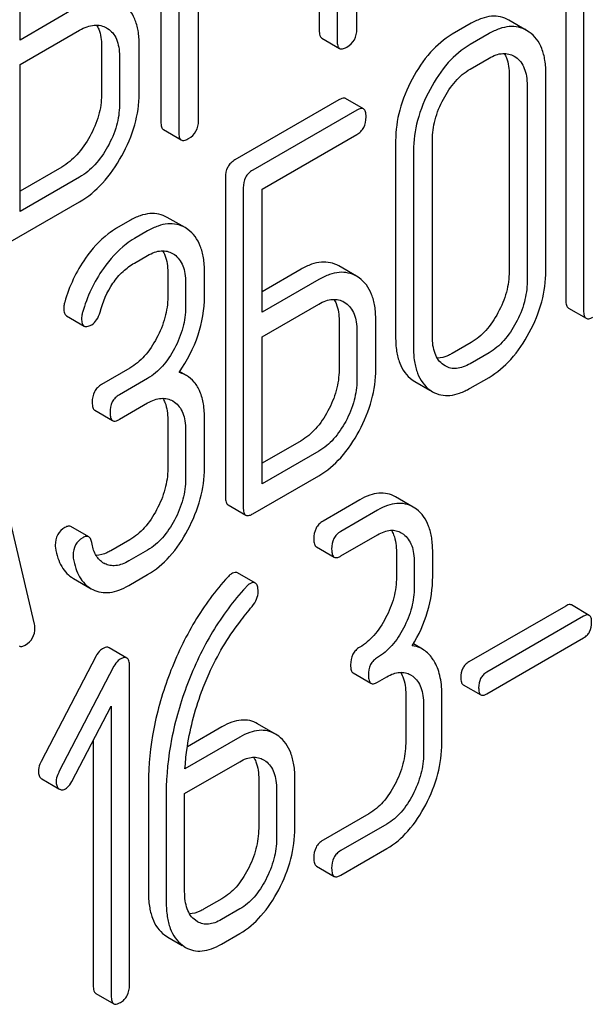
# Model space of a CAD drawing. Units: millimetres. Extents: x 0 to 2100, y -1 to 1485.
# Drawn here: x 1917 to 1924, y 964 to 975 of the extents above; entities that cross this region are included whole.
import ezdxf

# ---------------------------------------------------------------- set-up
doc = ezdxf.new("R2010")
doc.units = ezdxf.units.MM
doc.header["$LTSCALE"] = 115.5
doc.layers.get('0').update_dxf_attribs({"linetype": 'CONTINUOUS'})

msp = doc.modelspace()

# ---------------------------------------------------------------- linework, layer by layer
at = {"color": 7, "linetype": 'Continuous'}
for p, q in [((1921.032, 975.219), (1921.032, 979.007)), ((1920.796, 978.351), (1920.796, 975.083)), ((1918.7, 977.905), (1918.7, 974.117)), ((1920.584, 977.804), (1920.584, 975.205)), ((1918.912, 977.783), (1918.912, 973.995)), ((1919.148, 974.131), (1919.148, 977.399)), ((1917.025, 975.088), (1917.025, 976.55)), ((1923.517, 975.787), (1923.517, 972)), ((1923.729, 975.665), (1923.729, 971.877)), ((1917.732, 975.497), (1917.025, 975.088)), ((1918.055, 975.232), (1918.067, 975.225)), ((1922.392, 975.287), (1922.167, 975.157)), ((1923.052, 975.203), (1922.84, 975.325)), ((1917.025, 974.797), (1917.732, 975.205)), ((1922.604, 975.164), (1922.38, 975.035)), ((1923.083, 975.183), (1923.052, 975.203)), ((1917.994, 975.02), (1917.994, 974.437)), ((1918.442, 974.451), (1918.442, 975.034)), ((1920.615, 975.111), (1920.827, 974.988)), ((1918.207, 974.898), (1918.207, 974.314)), ((1922.903, 974.897), (1922.923, 974.884)), ((1917.025, 973.049), (1917.025, 974.797)), ((1922.38, 974.743), (1922.604, 974.873)), ((1922.844, 974.672), (1922.844, 972.338)), ((1923.281, 972.345), (1923.281, 974.68)), ((1923.057, 974.55), (1923.057, 972.215)), ((1920.818, 974.378), (1919.581, 973.664)), ((1921.111, 974.269), (1920.898, 974.392)), ((1921.03, 974.255), (1919.793, 973.541)), ((1918.73, 974.023), (1918.943, 973.9)), ((1919.905, 973.314), (1921.03, 973.964)), ((1921.493, 973.892), (1921.493, 971.558)), ((1921.93, 971.565), (1921.93, 973.899)), ((1921.705, 973.77), (1921.705, 971.435)), ((1917.52, 973.579), (1917.025, 973.293)), ((1917.732, 973.457), (1917.025, 973.049)), ((1919.468, 973.453), (1919.468, 969.659)), ((1919.68, 973.33), (1919.68, 969.537)), ((1919.905, 971.852), (1919.905, 973.314)), ((1916.907, 972.689), (1917.732, 973.165)), ((1918.33, 972.942), (1918.173, 972.851)), ((1918.988, 972.858), (1918.776, 972.98)), ((1918.542, 972.819), (1918.385, 972.728)), ((1919.02, 972.837), (1918.988, 972.858)), ((1918.838, 972.552), (1918.861, 972.538)), ((1918.385, 972.437), (1918.542, 972.527)), ((1918.782, 972.327), (1918.782, 972.035)), ((1919.219, 972.043), (1919.219, 972.335)), ((1920.368, 972.364), (1919.905, 972.097)), ((1921.028, 972.28), (1920.816, 972.403)), ((1918.994, 972.205), (1918.994, 971.913)), ((1920.58, 972.242), (1919.905, 971.852)), ((1921.059, 972.261), (1921.028, 972.28)), ((1920.879, 971.974), (1920.899, 971.961)), ((1919.905, 971.561), (1920.58, 971.95)), ((1923.548, 971.903), (1923.76, 971.781)), ((1917.576, 971.81), (1917.788, 971.688)), ((1920.82, 971.753), (1920.82, 971.169)), ((1921.257, 971.177), (1921.257, 971.76)), ((1921.032, 971.63), (1921.032, 971.047)), ((1919.905, 969.813), (1919.905, 971.561)), ((1922.392, 971.493), (1922.167, 971.363)), ((1917.197, 968.144), (1916.41, 971.454)), ((1922.604, 971.371), (1922.38, 971.241)), ((1918.33, 971.188), (1917.995, 970.994)), ((1919.004, 971.101), (1918.922, 971.148)), ((1922.083, 971.214), (1922.061, 971.228)), ((1918.542, 971.065), (1918.207, 970.872)), ((1921.689, 971.051), (1921.721, 971.03)), ((1921.721, 971.03), (1921.901, 970.927)), ((1922.38, 970.949), (1922.604, 971.079)), ((1921.902, 970.929), (1921.933, 970.908)), ((1918.841, 970.798), (1918.861, 970.785)), ((1917.913, 970.687), (1918.126, 970.565)), ((1918.207, 970.58), (1918.542, 970.774)), ((1918.782, 970.576), (1918.782, 969.993)), ((1919.219, 970), (1919.219, 970.584)), ((1918.994, 970.454), (1918.994, 969.87)), ((1920.368, 970.325), (1919.905, 970.057)), ((1920.58, 970.202), (1919.905, 969.813)), ((1919.793, 969.456), (1920.58, 969.91)), ((1921.066, 969.622), (1920.629, 969.37)), ((1921.703, 969.536), (1921.491, 969.659)), ((1919.499, 969.563), (1919.711, 969.44)), ((1921.278, 969.5), (1920.841, 969.247)), ((1921.742, 969.511), (1921.703, 969.536)), ((1917.842, 969.183), (1917.63, 969.305)), ((1918.33, 969.148), (1918.105, 969.018)), ((1920.841, 968.956), (1921.278, 969.208)), ((1921.56, 969.231), (1921.587, 969.214)), ((1920.55, 969.064), (1920.763, 968.941)), ((1918.542, 969.026), (1918.317, 968.896)), ((1921.503, 968.999), (1921.503, 968.707)), ((1921.934, 968.711), (1921.934, 969.003)), ((1918.033, 968.864), (1918.021, 968.871)), ((1921.715, 968.877), (1921.715, 968.585)), ((1917.66, 968.689), (1917.872, 968.567)), ((1918.317, 968.604), (1918.542, 968.734)), ((1919.825, 968.633), (1919.612, 968.756)), ((1917.872, 968.567), (1917.892, 968.556)), ((1923.517, 968.361), (1922.365, 967.696)), ((1923.797, 968.25), (1923.585, 968.373)), ((1923.729, 968.239), (1922.577, 967.573)), ((1922.577, 967.317), (1923.729, 967.982)), ((1918.296, 967.743), (1918.084, 967.865)), ((1921.814, 967.847), (1921.704, 967.911)), ((1917.929, 967.767), (1917.276, 966.512)), ((1918.141, 967.645), (1917.488, 966.389)), ((1918.327, 963.856), (1918.327, 967.65)), ((1920.988, 967.565), (1921.2, 967.443)), ((1921.278, 967.457), (1921.388, 967.52)), ((1921.669, 967.544), (1921.696, 967.526)), ((1922.295, 967.426), (1922.508, 967.304)), ((1921.613, 967.311), (1921.613, 966.728)), ((1922.043, 966.732), (1922.043, 967.315)), ((1917.641, 966.276), (1918.109, 967.171)), ((1918.109, 967.171), (1918.109, 963.73)), ((1921.825, 967.189), (1921.825, 966.605)), ((1919.427, 966.925), (1919.015, 966.687)), ((1920.063, 966.839), (1919.851, 966.961)), ((1920.102, 966.813), (1920.063, 966.839)), ((1917.896, 966.765), (1917.896, 963.853)), ((1919.639, 966.802), (1918.987, 966.426)), ((1918.983, 966.132), (1919.639, 966.51)), ((1919.921, 966.534), (1919.947, 966.516)), ((1917.276, 966.31), (1917.282, 966.306)), ((1917.282, 966.306), (1917.488, 966.187)), ((1918.552, 966.259), (1918.552, 964.961)), ((1919.864, 966.302), (1919.864, 965.718)), ((1920.295, 965.722), (1920.295, 966.305)), ((1917.488, 966.188), (1917.494, 966.183)), ((1918.764, 966.137), (1918.764, 964.838)), ((1918.983, 964.965), (1918.983, 966.132)), ((1920.076, 966.179), (1920.076, 965.596)), ((1921.175, 965.892), (1920.629, 965.576)), ((1921.388, 965.769), (1920.841, 965.454)), ((1920.841, 965.162), (1921.388, 965.477)), ((1920.55, 965.27), (1920.763, 965.147)), ((1919.427, 964.882), (1919.208, 964.756)), ((1919.639, 964.76), (1919.42, 964.633)), ((1919.137, 964.608), (1919.111, 964.626)), ((1919.42, 964.342), (1919.639, 964.468)), ((1918.744, 964.451), (1918.782, 964.426)), ((1918.782, 964.426), (1918.954, 964.326)), ((1918.956, 964.329), (1918.994, 964.303)), ((1917.927, 963.755), (1918.139, 963.633))]:
    msp.add_line(p, q, dxfattribs=at)
for centre, radius, start, end in [((1918.142, 969.079), 0.241, 236.0339, 240.0044), ((1917.524, 966.235), 0.0597, 239.9925, 242.6577)]:
    msp.add_arc(centre, radius, start, end, dxfattribs=at)
for points, knots in [([(1918.442, 975.034), (1918.442, 975.09), (1918.435, 975.193), (1918.397, 975.335), (1918.331, 975.45), (1918.268, 975.507), (1918.234, 975.529)], [0, 0, 0, 0, 0.297379, 0.554024, 0.782416, 1, 1, 1, 1]), ([(1922.84, 975.325), (1922.81, 975.343), (1922.742, 975.37), (1922.629, 975.376), (1922.51, 975.347), (1922.432, 975.31), (1922.392, 975.287)], [0, 0, 0, 0, 0.225369, 0.454296, 0.707192, 1, 1, 1, 1]), ([(1917.732, 975.205), (1917.761, 975.221), (1917.817, 975.249), (1917.904, 975.269), (1917.986, 975.264), (1918.034, 975.245), (1918.055, 975.232)], [0, 0, 0, 0, 0.291291, 0.550269, 0.781904, 1, 1, 1, 1]), ([(1917.935, 975.266), (1917.945, 975.25), (1917.984, 975.174), (1917.994, 975.087), (1917.994, 975.02)], [0, 0, 0, 0, 0.220475, 1, 1, 1, 1]), ([(1923.052, 975.203), (1923.022, 975.221), (1922.954, 975.247), (1922.841, 975.253), (1922.722, 975.225), (1922.644, 975.187), (1922.604, 975.164)], [0, 0, 0, 0, 0.225369, 0.454296, 0.707192, 1, 1, 1, 1]), ([(1918.067, 975.225), (1918.089, 975.211), (1918.132, 975.173), (1918.177, 975.096), (1918.202, 975.002), (1918.207, 974.934), (1918.207, 974.898)], [0, 0, 0, 0, 0.217116, 0.450261, 0.710429, 1, 1, 1, 1]), ([(1920.584, 975.205), (1920.584, 975.194), (1920.585, 975.173), (1920.591, 975.139), (1920.603, 975.117), (1920.615, 975.111)], [0, 0, 0, 0, 0.338474, 0.610234, 1, 1, 1, 1]), ([(1920.914, 975.005), (1920.95, 975.026), (1921.016, 975.087), (1921.032, 975.175), (1921.032, 975.219)], [0, 0, 0, 0, 0.485873, 1, 1, 1, 1]), ([(1922.167, 975.157), (1922.07, 975.101), (1921.884, 974.941), (1921.751, 974.738), (1921.691, 974.625)], [0, 0, 0, 0, 0.466879, 1, 1, 1, 1]), ([(1923.281, 974.68), (1923.281, 974.736), (1923.275, 974.841), (1923.239, 974.984), (1923.176, 975.101), (1923.116, 975.16), (1923.083, 975.183)], [0, 0, 0, 0, 0.299724, 0.557766, 0.785751, 1, 1, 1, 1]), ([(1920.796, 975.083), (1920.796, 975.071), (1920.797, 975.05), (1920.803, 975.017), (1920.815, 974.995), (1920.827, 974.988)], [0, 0, 0, 0, 0.338474, 0.610234, 1, 1, 1, 1]), ([(1920.827, 974.988), (1920.832, 974.985), (1920.848, 974.98), (1920.879, 974.987), (1920.902, 974.998), (1920.914, 975.005)], [0, 0, 0, 0, 0.186555, 0.528601, 1, 1, 1, 1]), ([(1922.38, 975.035), (1922.282, 974.978), (1922.096, 974.819), (1921.963, 974.616), (1921.903, 974.502)], [0, 0, 0, 0, 0.466879, 1, 1, 1, 1]), ([(1922.604, 974.873), (1922.631, 974.888), (1922.683, 974.913), (1922.764, 974.932), (1922.839, 974.926), (1922.883, 974.908), (1922.903, 974.897)], [0, 0, 0, 0, 0.291374, 0.550128, 0.781694, 1, 1, 1, 1]), ([(1922.784, 974.929), (1922.795, 974.913), (1922.834, 974.833), (1922.844, 974.742), (1922.844, 974.672)], [0, 0, 0, 0, 0.218246, 1, 1, 1, 1]), ([(1922.923, 974.884), (1922.945, 974.868), (1922.986, 974.829), (1923.029, 974.75), (1923.052, 974.654), (1923.057, 974.586), (1923.057, 974.55)], [0, 0, 0, 0, 0.216722, 0.450831, 0.711646, 1, 1, 1, 1]), ([(1922.062, 974.387), (1922.102, 974.462), (1922.19, 974.597), (1922.314, 974.705), (1922.38, 974.743)], [0, 0, 0, 0, 0.525773, 1, 1, 1, 1]), ([(1921.691, 974.625), (1921.628, 974.508), (1921.529, 974.27), (1921.493, 974.014), (1921.493, 973.892)], [0, 0, 0, 0, 0.521289, 1, 1, 1, 1]), ([(1917.994, 974.437), (1917.994, 974.354), (1917.968, 974.181), (1917.898, 974.021), (1917.855, 973.943)], [0, 0, 0, 0, 0.479777, 1, 1, 1, 1]), ([(1918.234, 973.71), (1918.299, 973.827), (1918.403, 974.066), (1918.442, 974.326), (1918.442, 974.451)], [0, 0, 0, 0, 0.51906, 1, 1, 1, 1]), ([(1921.903, 974.502), (1921.84, 974.385), (1921.741, 974.148), (1921.705, 973.892), (1921.705, 973.77)], [0, 0, 0, 0, 0.521289, 1, 1, 1, 1]), ([(1918.207, 974.314), (1918.207, 974.233), (1918.181, 974.059), (1918.111, 973.9), (1918.067, 973.82)], [0, 0, 0, 0, 0.473261, 1, 1, 1, 1]), ([(1920.898, 974.392), (1920.894, 974.395), (1920.879, 974.399), (1920.85, 974.395), (1920.829, 974.384), (1920.818, 974.378)], [0, 0, 0, 0, 0.193362, 0.537398, 1, 1, 1, 1]), ([(1921.93, 973.899), (1921.93, 973.98), (1921.954, 974.15), (1922.02, 974.309), (1922.062, 974.387)], [0, 0, 0, 0, 0.473427, 1, 1, 1, 1]), ([(1921.111, 974.269), (1921.106, 974.272), (1921.091, 974.277), (1921.062, 974.272), (1921.041, 974.262), (1921.03, 974.255)], [0, 0, 0, 0, 0.193362, 0.537398, 1, 1, 1, 1]), ([(1921.142, 974.174), (1921.142, 974.186), (1921.141, 974.207), (1921.135, 974.241), (1921.122, 974.263), (1921.111, 974.269)], [0, 0, 0, 0, 0.335679, 0.606873, 1, 1, 1, 1]), ([(1918.7, 974.117), (1918.7, 974.106), (1918.701, 974.085), (1918.706, 974.051), (1918.719, 974.029), (1918.73, 974.023)], [0, 0, 0, 0, 0.338474, 0.610234, 1, 1, 1, 1]), ([(1919.03, 973.917), (1919.065, 973.938), (1919.131, 973.999), (1919.148, 974.087), (1919.148, 974.131)], [0, 0, 0, 0, 0.485873, 1, 1, 1, 1]), ([(1921.03, 973.964), (1921.048, 973.974), (1921.08, 973.998), (1921.131, 974.066), (1921.142, 974.131), (1921.142, 974.174)], [0, 0, 0, 0, 0.245469, 0.481045, 1, 1, 1, 1]), ([(1917.855, 973.943), (1917.812, 973.865), (1917.717, 973.726), (1917.587, 973.618), (1917.52, 973.579)], [0, 0, 0, 0, 0.533281, 1, 1, 1, 1]), ([(1918.912, 973.995), (1918.912, 973.983), (1918.913, 973.962), (1918.919, 973.929), (1918.931, 973.907), (1918.943, 973.9)], [0, 0, 0, 0, 0.338474, 0.610234, 1, 1, 1, 1]), ([(1918.943, 973.9), (1918.948, 973.897), (1918.964, 973.893), (1918.995, 973.899), (1919.017, 973.91), (1919.03, 973.917)], [0, 0, 0, 0, 0.186555, 0.528601, 1, 1, 1, 1]), ([(1918.067, 973.82), (1918.024, 973.744), (1917.93, 973.605), (1917.801, 973.496), (1917.732, 973.457)], [0, 0, 0, 0, 0.526391, 1, 1, 1, 1]), ([(1917.732, 973.165), (1917.834, 973.224), (1918.029, 973.386), (1918.17, 973.594), (1918.234, 973.71)], [0, 0, 0, 0, 0.469203, 1, 1, 1, 1]), ([(1919.581, 973.664), (1919.563, 973.653), (1919.53, 973.629), (1919.479, 973.561), (1919.468, 973.496), (1919.468, 973.453)], [0, 0, 0, 0, 0.250768, 0.488053, 1, 1, 1, 1]), ([(1919.793, 973.541), (1919.775, 973.531), (1919.742, 973.506), (1919.692, 973.438), (1919.68, 973.373), (1919.68, 973.33)], [0, 0, 0, 0, 0.250768, 0.488053, 1, 1, 1, 1]), ([(1918.776, 972.98), (1918.745, 972.998), (1918.678, 973.025), (1918.566, 973.03), (1918.447, 973.002), (1918.37, 972.965), (1918.33, 972.942)], [0, 0, 0, 0, 0.225116, 0.454016, 0.707065, 1, 1, 1, 1]), ([(1918.988, 972.858), (1918.957, 972.876), (1918.89, 972.902), (1918.778, 972.908), (1918.659, 972.88), (1918.582, 972.842), (1918.542, 972.819)], [0, 0, 0, 0, 0.225116, 0.454016, 0.707065, 1, 1, 1, 1]), ([(1918.173, 972.851), (1918.139, 972.831), (1917.996, 972.735), (1917.88, 972.602), (1917.804, 972.495)], [0, 0, 0, 0, 0.230874, 1, 1, 1, 1]), ([(1919.219, 972.335), (1919.219, 972.39), (1919.213, 972.494), (1919.176, 972.637), (1919.114, 972.754), (1919.053, 972.813), (1919.02, 972.837)], [0, 0, 0, 0, 0.297331, 0.554738, 0.783654, 1, 1, 1, 1]), ([(1918.385, 972.728), (1918.351, 972.709), (1918.208, 972.612), (1918.093, 972.48), (1918.016, 972.372)], [0, 0, 0, 0, 0.230874, 1, 1, 1, 1]), ([(1918.542, 972.527), (1918.569, 972.543), (1918.62, 972.568), (1918.7, 972.586), (1918.775, 972.581), (1918.819, 972.563), (1918.838, 972.552)], [0, 0, 0, 0, 0.291308, 0.550197, 0.781822, 1, 1, 1, 1]), ([(1918.721, 972.583), (1918.731, 972.567), (1918.772, 972.488), (1918.782, 972.396), (1918.782, 972.327)], [0, 0, 0, 0, 0.220325, 1, 1, 1, 1]), ([(1918.861, 972.538), (1918.883, 972.522), (1918.923, 972.482), (1918.966, 972.404), (1918.99, 972.309), (1918.994, 972.241), (1918.994, 972.205)], [0, 0, 0, 0, 0.217186, 0.451243, 0.711651, 1, 1, 1, 1]), ([(1917.804, 972.495), (1917.748, 972.416), (1917.65, 972.248), (1917.583, 972.066), (1917.556, 971.973)], [0, 0, 0, 0, 0.498278, 1, 1, 1, 1]), ([(1917.976, 971.853), (1918.009, 971.974), (1918.083, 972.151), (1918.241, 972.338), (1918.337, 972.409), (1918.385, 972.437)], [0, 0, 0, 0, 0.516527, 0.770854, 1, 1, 1, 1]), ([(1920.816, 972.403), (1920.785, 972.42), (1920.718, 972.447), (1920.605, 972.453), (1920.485, 972.425), (1920.408, 972.387), (1920.368, 972.364)], [0, 0, 0, 0, 0.22537, 0.454298, 0.707193, 1, 1, 1, 1]), ([(1918.016, 972.372), (1917.96, 972.294), (1917.863, 972.126), (1917.795, 971.943), (1917.768, 971.85)], [0, 0, 0, 0, 0.498278, 1, 1, 1, 1]), ([(1921.028, 972.28), (1920.997, 972.298), (1920.93, 972.325), (1920.817, 972.331), (1920.698, 972.302), (1920.62, 972.265), (1920.58, 972.242)], [0, 0, 0, 0, 0.22537, 0.454298, 0.707193, 1, 1, 1, 1]), ([(1922.844, 972.338), (1922.844, 972.255), (1922.82, 972.084), (1922.753, 971.925), (1922.711, 971.847)], [0, 0, 0, 0, 0.482758, 1, 1, 1, 1]), ([(1923.083, 971.61), (1923.145, 971.726), (1923.245, 971.965), (1923.281, 972.221), (1923.281, 972.345)], [0, 0, 0, 0, 0.516098, 1, 1, 1, 1]), ([(1921.257, 971.76), (1921.257, 971.816), (1921.251, 971.92), (1921.214, 972.062), (1921.152, 972.179), (1921.091, 972.237), (1921.059, 972.261)], [0, 0, 0, 0, 0.298231, 0.556083, 0.784723, 1, 1, 1, 1]), ([(1923.057, 972.215), (1923.057, 972.135), (1923.033, 971.963), (1922.966, 971.804), (1922.923, 971.725)], [0, 0, 0, 0, 0.473293, 1, 1, 1, 1]), ([(1917.556, 971.973), (1917.554, 971.966), (1917.548, 971.943), (1917.545, 971.919), (1917.545, 971.902)], [0, 0, 0, 0, 0.291302, 1, 1, 1, 1]), ([(1918.782, 972.035), (1918.782, 971.953), (1918.758, 971.781), (1918.691, 971.622), (1918.65, 971.544)], [0, 0, 0, 0, 0.482656, 1, 1, 1, 1]), ([(1918.916, 971.138), (1919.011, 971.275), (1919.165, 971.563), (1919.219, 971.887), (1919.219, 972.043)], [0, 0, 0, 0, 0.517326, 1, 1, 1, 1]), ([(1920.58, 971.95), (1920.607, 971.965), (1920.659, 971.991), (1920.739, 972.009), (1920.814, 972.004), (1920.859, 971.986), (1920.879, 971.974)], [0, 0, 0, 0, 0.291374, 0.550128, 0.781694, 1, 1, 1, 1]), ([(1920.76, 972.006), (1920.77, 971.99), (1920.81, 971.911), (1920.82, 971.821), (1920.82, 971.753)], [0, 0, 0, 0, 0.219678, 1, 1, 1, 1]), ([(1920.899, 971.961), (1920.921, 971.946), (1920.962, 971.907), (1921.004, 971.828), (1921.028, 971.734), (1921.032, 971.666), (1921.032, 971.63)], [0, 0, 0, 0, 0.216951, 0.451021, 0.711594, 1, 1, 1, 1]), ([(1923.517, 972), (1923.517, 971.988), (1923.518, 971.966), (1923.524, 971.932), (1923.536, 971.91), (1923.548, 971.903)], [0, 0, 0, 0, 0.340662, 0.613299, 1, 1, 1, 1]), ([(1917.545, 971.902), (1917.545, 971.891), (1917.546, 971.871), (1917.552, 971.838), (1917.564, 971.817), (1917.576, 971.81)], [0, 0, 0, 0, 0.335673, 0.606564, 1, 1, 1, 1]), ([(1917.768, 971.85), (1917.766, 971.844), (1917.76, 971.82), (1917.757, 971.796), (1917.757, 971.779)], [0, 0, 0, 0, 0.291302, 1, 1, 1, 1]), ([(1917.877, 971.705), (1917.9, 971.719), (1917.944, 971.764), (1917.967, 971.821), (1917.976, 971.853)], [0, 0, 0, 0, 0.448682, 1, 1, 1, 1]), ([(1918.994, 971.913), (1918.994, 971.832), (1918.97, 971.661), (1918.904, 971.501), (1918.862, 971.422)], [0, 0, 0, 0, 0.47337, 1, 1, 1, 1]), ([(1922.711, 971.847), (1922.67, 971.772), (1922.581, 971.636), (1922.457, 971.53), (1922.392, 971.493)], [0, 0, 0, 0, 0.53663, 1, 1, 1, 1]), ([(1923.729, 971.877), (1923.729, 971.865), (1923.73, 971.844), (1923.736, 971.81), (1923.748, 971.787), (1923.76, 971.781)], [0, 0, 0, 0, 0.340662, 0.613299, 1, 1, 1, 1]), ([(1917.757, 971.779), (1917.757, 971.768), (1917.758, 971.748), (1917.764, 971.716), (1917.777, 971.695), (1917.788, 971.688)], [0, 0, 0, 0, 0.335673, 0.606564, 1, 1, 1, 1]), ([(1922.923, 971.725), (1922.883, 971.651), (1922.795, 971.515), (1922.67, 971.409), (1922.604, 971.371)], [0, 0, 0, 0, 0.526097, 1, 1, 1, 1]), ([(1923.76, 971.781), (1923.765, 971.778), (1923.78, 971.773), (1923.809, 971.779), (1923.83, 971.789), (1923.841, 971.796)], [0, 0, 0, 0, 0.188797, 0.531263, 1, 1, 1, 1]), ([(1917.788, 971.688), (1917.793, 971.685), (1917.809, 971.68), (1917.841, 971.686), (1917.864, 971.698), (1917.877, 971.705)], [0, 0, 0, 0, 0.185583, 0.52743, 1, 1, 1, 1]), ([(1922.604, 971.079), (1922.701, 971.135), (1922.888, 971.294), (1923.022, 971.497), (1923.083, 971.61)], [0, 0, 0, 0, 0.465855, 1, 1, 1, 1]), ([(1918.65, 971.544), (1918.609, 971.468), (1918.52, 971.331), (1918.395, 971.225), (1918.33, 971.188)], [0, 0, 0, 0, 0.538345, 1, 1, 1, 1]), ([(1921.493, 971.558), (1921.493, 971.501), (1921.499, 971.397), (1921.534, 971.252), (1921.596, 971.134), (1921.657, 971.075), (1921.689, 971.051)], [0, 0, 0, 0, 0.298968, 0.556836, 0.785001, 1, 1, 1, 1]), ([(1922.061, 971.228), (1922.039, 971.244), (1921.998, 971.284), (1921.957, 971.364), (1921.934, 971.46), (1921.93, 971.529), (1921.93, 971.565)], [0, 0, 0, 0, 0.216502, 0.450819, 0.711946, 1, 1, 1, 1]), ([(1918.862, 971.422), (1918.822, 971.347), (1918.733, 971.211), (1918.609, 971.104), (1918.542, 971.065)], [0, 0, 0, 0, 0.526075, 1, 1, 1, 1]), ([(1921.705, 971.435), (1921.705, 971.379), (1921.711, 971.274), (1921.747, 971.13), (1921.809, 971.012), (1921.869, 970.952), (1921.902, 970.929)], [0, 0, 0, 0, 0.298968, 0.556836, 0.785001, 1, 1, 1, 1]), ([(1922.167, 971.363), (1922.152, 971.355), (1922.097, 971.325), (1922.034, 971.307), (1921.989, 971.306)], [0, 0, 0, 0, 0.28259, 1, 1, 1, 1]), ([(1919.004, 971.101), (1918.997, 971.105), (1918.969, 971.12), (1918.939, 971.131), (1918.916, 971.138)], [0, 0, 0, 0, 0.24435, 1, 1, 1, 1]), ([(1920.82, 971.169), (1920.82, 971.087), (1920.796, 970.915), (1920.729, 970.756), (1920.687, 970.679)], [0, 0, 0, 0, 0.48276, 1, 1, 1, 1]), ([(1921.059, 970.441), (1921.121, 970.558), (1921.221, 970.796), (1921.257, 971.053), (1921.257, 971.177)], [0, 0, 0, 0, 0.516097, 1, 1, 1, 1]), ([(1922.38, 971.241), (1922.353, 971.226), (1922.302, 971.201), (1922.222, 971.181), (1922.147, 971.185), (1922.103, 971.203), (1922.083, 971.214)], [0, 0, 0, 0, 0.291144, 0.550603, 0.782358, 1, 1, 1, 1]), ([(1919.219, 970.584), (1919.219, 970.644), (1919.213, 970.754), (1919.174, 970.905), (1919.106, 971.024), (1919.039, 971.08), (1919.004, 971.101)], [0, 0, 0, 0, 0.306621, 0.565442, 0.789761, 1, 1, 1, 1]), ([(1921.032, 971.047), (1921.032, 970.966), (1921.008, 970.795), (1920.942, 970.635), (1920.899, 970.556)], [0, 0, 0, 0, 0.473293, 1, 1, 1, 1]), ([(1917.995, 970.994), (1917.977, 970.984), (1917.944, 970.959), (1917.894, 970.891), (1917.883, 970.826), (1917.883, 970.784)], [0, 0, 0, 0, 0.250768, 0.488053, 1, 1, 1, 1]), ([(1921.933, 970.908), (1921.964, 970.89), (1922.031, 970.864), (1922.143, 970.859), (1922.262, 970.889), (1922.34, 970.926), (1922.38, 970.949)], [0, 0, 0, 0, 0.22469, 0.453396, 0.70676, 1, 1, 1, 1]), ([(1917.883, 970.784), (1917.883, 970.772), (1917.884, 970.75), (1917.89, 970.716), (1917.902, 970.694), (1917.913, 970.687)], [0, 0, 0, 0, 0.340661, 0.613298, 1, 1, 1, 1]), ([(1918.207, 970.872), (1918.189, 970.861), (1918.156, 970.837), (1918.106, 970.769), (1918.095, 970.704), (1918.095, 970.661)], [0, 0, 0, 0, 0.250768, 0.488053, 1, 1, 1, 1]), ([(1918.542, 970.774), (1918.569, 970.789), (1918.621, 970.814), (1918.702, 970.833), (1918.777, 970.827), (1918.821, 970.809), (1918.841, 970.798)], [0, 0, 0, 0, 0.291374, 0.550128, 0.781694, 1, 1, 1, 1]), ([(1918.722, 970.83), (1918.733, 970.814), (1918.772, 970.735), (1918.782, 970.645), (1918.782, 970.576)], [0, 0, 0, 0, 0.219678, 1, 1, 1, 1]), ([(1918.861, 970.785), (1918.883, 970.769), (1918.924, 970.73), (1918.966, 970.652), (1918.99, 970.557), (1918.994, 970.489), (1918.994, 970.454)], [0, 0, 0, 0, 0.216951, 0.451021, 0.711594, 1, 1, 1, 1]), ([(1920.687, 970.679), (1920.646, 970.603), (1920.557, 970.467), (1920.432, 970.362), (1920.368, 970.325)], [0, 0, 0, 0, 0.53663, 1, 1, 1, 1]), ([(1918.095, 970.661), (1918.095, 970.649), (1918.096, 970.628), (1918.102, 970.594), (1918.114, 970.571), (1918.126, 970.565)], [0, 0, 0, 0, 0.340661, 0.613298, 1, 1, 1, 1]), ([(1918.126, 970.565), (1918.13, 970.562), (1918.145, 970.557), (1918.175, 970.563), (1918.196, 970.573), (1918.207, 970.58)], [0, 0, 0, 0, 0.188797, 0.531263, 1, 1, 1, 1]), ([(1920.899, 970.556), (1920.859, 970.482), (1920.77, 970.346), (1920.646, 970.24), (1920.58, 970.202)], [0, 0, 0, 0, 0.526097, 1, 1, 1, 1]), ([(1920.58, 969.91), (1920.677, 969.966), (1920.864, 970.125), (1920.998, 970.328), (1921.059, 970.441)], [0, 0, 0, 0, 0.465854, 1, 1, 1, 1]), ([(1918.782, 969.993), (1918.782, 969.911), (1918.757, 969.741), (1918.691, 969.583), (1918.65, 969.505)], [0, 0, 0, 0, 0.480409, 1, 1, 1, 1]), ([(1919.021, 969.267), (1919.084, 969.384), (1919.182, 969.621), (1919.219, 969.877), (1919.219, 970)], [0, 0, 0, 0, 0.517655, 1, 1, 1, 1]), ([(1918.994, 969.87), (1918.994, 969.79), (1918.97, 969.619), (1918.904, 969.461), (1918.862, 969.382)], [0, 0, 0, 0, 0.473519, 1, 1, 1, 1]), ([(1919.468, 969.659), (1919.468, 969.647), (1919.469, 969.626), (1919.475, 969.592), (1919.488, 969.57), (1919.499, 969.563)], [0, 0, 0, 0, 0.340662, 0.613299, 1, 1, 1, 1]), ([(1921.491, 969.659), (1921.462, 969.676), (1921.398, 969.701), (1921.291, 969.707), (1921.178, 969.68), (1921.104, 969.644), (1921.066, 969.622)], [0, 0, 0, 0, 0.225197, 0.454257, 0.70731, 1, 1, 1, 1]), ([(1918.65, 969.505), (1918.609, 969.428), (1918.52, 969.292), (1918.395, 969.185), (1918.33, 969.148)], [0, 0, 0, 0, 0.538345, 1, 1, 1, 1]), ([(1919.68, 969.537), (1919.68, 969.525), (1919.681, 969.503), (1919.687, 969.47), (1919.7, 969.447), (1919.711, 969.44)], [0, 0, 0, 0, 0.340662, 0.613299, 1, 1, 1, 1]), ([(1921.703, 969.536), (1921.674, 969.553), (1921.61, 969.579), (1921.503, 969.584), (1921.39, 969.557), (1921.316, 969.522), (1921.278, 969.5)], [0, 0, 0, 0, 0.225197, 0.454257, 0.70731, 1, 1, 1, 1]), ([(1921.934, 969.003), (1921.934, 969.059), (1921.928, 969.164), (1921.893, 969.308), (1921.832, 969.426), (1921.774, 969.486), (1921.742, 969.511)], [0, 0, 0, 0, 0.29989, 0.558517, 0.786807, 1, 1, 1, 1]), ([(1918.862, 969.382), (1918.822, 969.307), (1918.733, 969.171), (1918.609, 969.064), (1918.542, 969.026)], [0, 0, 0, 0, 0.526075, 1, 1, 1, 1]), ([(1919.711, 969.44), (1919.716, 969.438), (1919.731, 969.433), (1919.76, 969.439), (1919.781, 969.449), (1919.793, 969.456)], [0, 0, 0, 0, 0.188797, 0.531263, 1, 1, 1, 1]), ([(1917.559, 969.295), (1917.524, 969.275), (1917.46, 969.214), (1917.444, 969.128), (1917.444, 969.086)], [0, 0, 0, 0, 0.490691, 1, 1, 1, 1]), ([(1917.63, 969.305), (1917.621, 969.31), (1917.594, 969.313), (1917.571, 969.302), (1917.559, 969.295)], [0, 0, 0, 0, 0.425177, 1, 1, 1, 1]), ([(1918.542, 968.734), (1918.64, 968.79), (1918.827, 968.949), (1918.961, 969.153), (1919.021, 969.267)], [0, 0, 0, 0, 0.464699, 1, 1, 1, 1]), ([(1920.629, 969.37), (1920.611, 969.36), (1920.579, 969.335), (1920.53, 969.268), (1920.52, 969.203), (1920.52, 969.161)], [0, 0, 0, 0, 0.247564, 0.483754, 1, 1, 1, 1]), ([(1921.278, 969.208), (1921.303, 969.222), (1921.352, 969.246), (1921.429, 969.264), (1921.499, 969.259), (1921.541, 969.242), (1921.56, 969.231)], [0, 0, 0, 0, 0.291269, 0.550113, 0.781781, 1, 1, 1, 1]), ([(1921.443, 969.261), (1921.453, 969.244), (1921.493, 969.163), (1921.503, 969.07), (1921.503, 968.999)], [0, 0, 0, 0, 0.218002, 1, 1, 1, 1]), ([(1917.771, 969.173), (1917.736, 969.152), (1917.672, 969.091), (1917.656, 969.006), (1917.656, 968.963)], [0, 0, 0, 0, 0.490691, 1, 1, 1, 1]), ([(1917.842, 969.183), (1917.833, 969.188), (1917.806, 969.191), (1917.783, 969.18), (1917.771, 969.173)], [0, 0, 0, 0, 0.425177, 1, 1, 1, 1]), ([(1917.878, 969.114), (1917.876, 969.122), (1917.871, 969.147), (1917.858, 969.174), (1917.842, 969.183)], [0, 0, 0, 0, 0.318605, 1, 1, 1, 1]), ([(1920.52, 969.161), (1920.52, 969.149), (1920.521, 969.127), (1920.526, 969.093), (1920.539, 969.07), (1920.55, 969.064)], [0, 0, 0, 0, 0.341984, 0.615152, 1, 1, 1, 1]), ([(1920.841, 969.247), (1920.823, 969.237), (1920.791, 969.213), (1920.742, 969.145), (1920.732, 969.081), (1920.732, 969.038)], [0, 0, 0, 0, 0.247564, 0.483754, 1, 1, 1, 1]), ([(1921.587, 969.214), (1921.608, 969.197), (1921.648, 969.156), (1921.689, 969.076), (1921.711, 968.981), (1921.715, 968.913), (1921.715, 968.877)], [0, 0, 0, 0, 0.216888, 0.451669, 0.712571, 1, 1, 1, 1]), ([(1917.446, 969.052), (1917.453, 969.011), (1917.471, 968.934), (1917.516, 968.83), (1917.578, 968.747), (1917.631, 968.706), (1917.66, 968.689)], [0, 0, 0, 0, 0.288219, 0.543252, 0.775696, 1, 1, 1, 1]), ([(1918.007, 968.879), (1917.972, 968.903), (1917.911, 968.976), (1917.886, 969.066), (1917.878, 969.114)], [0, 0, 0, 0, 0.464225, 1, 1, 1, 1]), ([(1920.732, 969.038), (1920.732, 969.026), (1920.733, 969.005), (1920.739, 968.97), (1920.751, 968.948), (1920.763, 968.941)], [0, 0, 0, 0, 0.341984, 0.615152, 1, 1, 1, 1]), ([(1917.658, 968.929), (1917.665, 968.888), (1917.683, 968.811), (1917.728, 968.708), (1917.791, 968.624), (1917.844, 968.583), (1917.872, 968.567)], [0, 0, 0, 0, 0.288219, 0.543252, 0.775696, 1, 1, 1, 1]), ([(1918.105, 969.018), (1918.09, 969.01), (1918.036, 968.981), (1917.975, 968.963), (1917.93, 968.962)], [0, 0, 0, 0, 0.281877, 1, 1, 1, 1]), ([(1920.763, 968.941), (1920.767, 968.938), (1920.782, 968.934), (1920.81, 968.939), (1920.83, 968.949), (1920.841, 968.956)], [0, 0, 0, 0, 0.190129, 0.532848, 1, 1, 1, 1]), ([(1918.317, 968.896), (1918.293, 968.881), (1918.243, 968.857), (1918.167, 968.838), (1918.095, 968.84), (1918.052, 968.854), (1918.033, 968.864)], [0, 0, 0, 0, 0.290011, 0.549559, 0.782254, 1, 1, 1, 1]), ([(1919.496, 968.705), (1919.349, 968.543), (1919.08, 968.18), (1918.887, 967.773), (1918.805, 967.559)], [0, 0, 0, 0, 0.488537, 1, 1, 1, 1]), ([(1919.54, 968.744), (1919.537, 968.742), (1919.521, 968.731), (1919.507, 968.716), (1919.496, 968.705)], [0, 0, 0, 0, 0.209108, 1, 1, 1, 1]), ([(1919.612, 968.756), (1919.608, 968.758), (1919.584, 968.766), (1919.558, 968.754), (1919.54, 968.744)], [0, 0, 0, 0, 0.199793, 1, 1, 1, 1]), ([(1921.503, 968.707), (1921.503, 968.625), (1921.48, 968.455), (1921.415, 968.296), (1921.374, 968.219)], [0, 0, 0, 0, 0.484381, 1, 1, 1, 1]), ([(1921.691, 967.888), (1921.768, 968.016), (1921.891, 968.281), (1921.934, 968.571), (1921.934, 968.711)], [0, 0, 0, 0, 0.514823, 1, 1, 1, 1]), ([(1917.892, 968.556), (1917.922, 968.541), (1917.988, 968.519), (1918.095, 968.518), (1918.208, 968.547), (1918.28, 968.582), (1918.317, 968.604)], [0, 0, 0, 0, 0.227376, 0.458358, 0.711374, 1, 1, 1, 1]), ([(1919.709, 968.582), (1919.561, 968.421), (1919.292, 968.058), (1919.099, 967.651), (1919.017, 967.436)], [0, 0, 0, 0, 0.488537, 1, 1, 1, 1]), ([(1919.752, 968.622), (1919.749, 968.62), (1919.733, 968.608), (1919.719, 968.594), (1919.709, 968.582)], [0, 0, 0, 0, 0.209108, 1, 1, 1, 1]), ([(1919.825, 968.633), (1919.82, 968.636), (1919.796, 968.644), (1919.77, 968.632), (1919.752, 968.622)], [0, 0, 0, 0, 0.199793, 1, 1, 1, 1]), ([(1919.857, 968.531), (1919.857, 968.543), (1919.856, 968.566), (1919.85, 968.602), (1919.837, 968.626), (1919.825, 968.633)], [0, 0, 0, 0, 0.339599, 0.612906, 1, 1, 1, 1]), ([(1921.715, 968.585), (1921.715, 968.505), (1921.692, 968.334), (1921.628, 968.175), (1921.587, 968.096)], [0, 0, 0, 0, 0.473434, 1, 1, 1, 1]), ([(1919.787, 968.357), (1919.808, 968.384), (1919.843, 968.437), (1919.857, 968.501), (1919.857, 968.531)], [0, 0, 0, 0, 0.532086, 1, 1, 1, 1]), ([(1923.585, 968.373), (1923.581, 968.375), (1923.557, 968.382), (1923.533, 968.371), (1923.517, 968.361)], [0, 0, 0, 0, 0.196914, 1, 1, 1, 1]), ([(1921.374, 968.219), (1921.335, 968.144), (1921.25, 968.011), (1921.129, 967.908), (1921.066, 967.871)], [0, 0, 0, 0, 0.537032, 1, 1, 1, 1]), ([(1923.797, 968.25), (1923.793, 968.252), (1923.77, 968.26), (1923.745, 968.248), (1923.729, 968.239)], [0, 0, 0, 0, 0.196914, 1, 1, 1, 1]), ([(1923.825, 968.166), (1923.825, 968.184), (1923.824, 968.215), (1923.807, 968.244), (1923.797, 968.25)], [0, 0, 0, 0, 0.607744, 1, 1, 1, 1]), ([(1917.087, 967.897), (1917.122, 967.917), (1917.186, 967.976), (1917.202, 968.061), (1917.202, 968.103)], [0, 0, 0, 0, 0.491397, 1, 1, 1, 1]), ([(1917.202, 968.103), (1917.202, 968.106), (1917.201, 968.12), (1917.199, 968.133), (1917.197, 968.144)], [0, 0, 0, 0, 0.219245, 1, 1, 1, 1]), ([(1919.184, 967.339), (1919.211, 967.413), (1919.331, 967.705), (1919.493, 967.982), (1919.638, 968.17)], [0, 0, 0, 0, 0.247907, 1, 1, 1, 1]), ([(1921.587, 968.096), (1921.548, 968.023), (1921.463, 967.89), (1921.342, 967.786), (1921.278, 967.749)], [0, 0, 0, 0, 0.525921, 1, 1, 1, 1]), ([(1923.729, 967.982), (1923.744, 967.991), (1923.772, 968.011), (1923.816, 968.071), (1923.825, 968.128), (1923.825, 968.166)], [0, 0, 0, 0, 0.242023, 0.47626, 1, 1, 1, 1]), ([(1917.014, 967.886), (1917.023, 967.88), (1917.051, 967.878), (1917.074, 967.889), (1917.087, 967.897)], [0, 0, 0, 0, 0.423046, 1, 1, 1, 1]), ([(1918.084, 967.865), (1918.079, 967.868), (1918.064, 967.873), (1918.035, 967.868), (1918.015, 967.858), (1918.004, 967.851)], [0, 0, 0, 0, 0.192119, 0.535592, 1, 1, 1, 1]), ([(1921.066, 967.871), (1921.049, 967.861), (1921.016, 967.837), (1920.967, 967.769), (1920.957, 967.705), (1920.957, 967.662)], [0, 0, 0, 0, 0.247568, 0.48376, 1, 1, 1, 1]), ([(1921.814, 967.847), (1921.805, 967.853), (1921.766, 967.872), (1921.724, 967.884), (1921.691, 967.888)], [0, 0, 0, 0, 0.246914, 1, 1, 1, 1]), ([(1918.004, 967.851), (1917.996, 967.847), (1917.965, 967.825), (1917.943, 967.793), (1917.929, 967.767)], [0, 0, 0, 0, 0.235313, 1, 1, 1, 1]), ([(1918.296, 967.743), (1918.291, 967.745), (1918.276, 967.75), (1918.248, 967.745), (1918.227, 967.735), (1918.216, 967.729)], [0, 0, 0, 0, 0.192119, 0.535592, 1, 1, 1, 1]), ([(1918.327, 967.65), (1918.327, 967.67), (1918.326, 967.704), (1918.307, 967.736), (1918.296, 967.743)], [0, 0, 0, 0, 0.604042, 1, 1, 1, 1]), ([(1921.278, 967.749), (1921.261, 967.739), (1921.228, 967.714), (1921.18, 967.647), (1921.169, 967.582), (1921.169, 967.54)], [0, 0, 0, 0, 0.247568, 0.48376, 1, 1, 1, 1]), ([(1921.947, 967.712), (1921.938, 967.727), (1921.903, 967.779), (1921.854, 967.824), (1921.814, 967.847)], [0, 0, 0, 0, 0.269293, 1, 1, 1, 1]), ([(1918.216, 967.729), (1918.208, 967.724), (1918.177, 967.702), (1918.155, 967.67), (1918.141, 967.645)], [0, 0, 0, 0, 0.235313, 1, 1, 1, 1]), ([(1920.957, 967.662), (1920.957, 967.65), (1920.958, 967.629), (1920.964, 967.594), (1920.976, 967.572), (1920.988, 967.565)], [0, 0, 0, 0, 0.341983, 0.615151, 1, 1, 1, 1]), ([(1922.043, 967.315), (1922.043, 967.389), (1922.031, 967.528), (1921.98, 967.658), (1921.947, 967.712)], [0, 0, 0, 0, 0.539033, 1, 1, 1, 1]), ([(1922.365, 967.696), (1922.349, 967.687), (1922.321, 967.666), (1922.278, 967.606), (1922.268, 967.549), (1922.268, 967.512)], [0, 0, 0, 0, 0.247987, 0.484226, 1, 1, 1, 1]), ([(1918.805, 967.559), (1918.724, 967.345), (1918.598, 966.918), (1918.552, 966.474), (1918.552, 966.259)], [0, 0, 0, 0, 0.516199, 1, 1, 1, 1]), ([(1921.169, 967.54), (1921.169, 967.528), (1921.17, 967.506), (1921.176, 967.472), (1921.188, 967.449), (1921.2, 967.443)], [0, 0, 0, 0, 0.341983, 0.615151, 1, 1, 1, 1]), ([(1921.388, 967.52), (1921.413, 967.535), (1921.462, 967.558), (1921.538, 967.576), (1921.609, 967.571), (1921.651, 967.554), (1921.669, 967.544)], [0, 0, 0, 0, 0.291269, 0.550112, 0.781781, 1, 1, 1, 1]), ([(1921.552, 967.573), (1921.562, 967.556), (1921.602, 967.475), (1921.613, 967.382), (1921.613, 967.311)], [0, 0, 0, 0, 0.218002, 1, 1, 1, 1]), ([(1921.696, 967.526), (1921.717, 967.51), (1921.757, 967.469), (1921.798, 967.389), (1921.821, 967.293), (1921.825, 967.225), (1921.825, 967.189)], [0, 0, 0, 0, 0.216888, 0.451669, 0.712571, 1, 1, 1, 1]), ([(1922.268, 967.512), (1922.268, 967.493), (1922.269, 967.462), (1922.285, 967.432), (1922.295, 967.426)], [0, 0, 0, 0, 0.615093, 1, 1, 1, 1]), ([(1922.577, 967.573), (1922.561, 967.565), (1922.533, 967.543), (1922.49, 967.484), (1922.481, 967.427), (1922.481, 967.39)], [0, 0, 0, 0, 0.247987, 0.484226, 1, 1, 1, 1]), ([(1919.017, 967.436), (1918.936, 967.223), (1918.81, 966.795), (1918.764, 966.351), (1918.764, 966.137)], [0, 0, 0, 0, 0.516199, 1, 1, 1, 1]), ([(1921.2, 967.443), (1921.204, 967.44), (1921.219, 967.435), (1921.247, 967.441), (1921.267, 967.451), (1921.278, 967.457)], [0, 0, 0, 0, 0.190126, 0.532845, 1, 1, 1, 1]), ([(1922.481, 967.39), (1922.481, 967.371), (1922.481, 967.34), (1922.497, 967.31), (1922.508, 967.304)], [0, 0, 0, 0, 0.615093, 1, 1, 1, 1]), ([(1918.987, 966.426), (1918.992, 966.5), (1919.022, 966.811), (1919.101, 967.116), (1919.184, 967.339)], [0, 0, 0, 0, 0.236289, 1, 1, 1, 1]), ([(1922.508, 967.304), (1922.512, 967.302), (1922.524, 967.298), (1922.549, 967.302), (1922.567, 967.311), (1922.577, 967.317)], [0, 0, 0, 0, 0.189714, 0.532295, 1, 1, 1, 1]), ([(1919.851, 966.961), (1919.822, 966.978), (1919.758, 967.004), (1919.651, 967.009), (1919.538, 966.982), (1919.464, 966.947), (1919.427, 966.925)], [0, 0, 0, 0, 0.225197, 0.454257, 0.70731, 1, 1, 1, 1]), ([(1920.063, 966.839), (1920.034, 966.856), (1919.97, 966.881), (1919.864, 966.887), (1919.75, 966.86), (1919.677, 966.824), (1919.639, 966.802)], [0, 0, 0, 0, 0.225197, 0.454257, 0.70731, 1, 1, 1, 1]), ([(1920.295, 966.305), (1920.295, 966.362), (1920.288, 966.466), (1920.253, 966.611), (1920.192, 966.728), (1920.134, 966.789), (1920.102, 966.813)], [0, 0, 0, 0, 0.299889, 0.558517, 0.786807, 1, 1, 1, 1]), ([(1921.613, 966.728), (1921.613, 966.646), (1921.589, 966.475), (1921.524, 966.317), (1921.484, 966.239)], [0, 0, 0, 0, 0.484381, 1, 1, 1, 1]), ([(1921.851, 965.999), (1921.912, 966.115), (1922.008, 966.353), (1922.043, 966.608), (1922.043, 966.732)], [0, 0, 0, 0, 0.514446, 1, 1, 1, 1]), ([(1921.825, 966.605), (1921.825, 966.525), (1921.802, 966.355), (1921.737, 966.196), (1921.696, 966.116)], [0, 0, 0, 0, 0.473434, 1, 1, 1, 1]), ([(1917.276, 966.512), (1917.27, 966.502), (1917.253, 966.465), (1917.243, 966.425), (1917.243, 966.396)], [0, 0, 0, 0, 0.281556, 1, 1, 1, 1]), ([(1919.639, 966.51), (1919.664, 966.525), (1919.713, 966.549), (1919.789, 966.566), (1919.86, 966.562), (1919.902, 966.545), (1919.921, 966.534)], [0, 0, 0, 0, 0.291269, 0.550112, 0.781781, 1, 1, 1, 1]), ([(1919.803, 966.563), (1919.814, 966.547), (1919.854, 966.465), (1919.864, 966.372), (1919.864, 966.302)], [0, 0, 0, 0, 0.218002, 1, 1, 1, 1]), ([(1919.947, 966.516), (1919.969, 966.5), (1920.008, 966.459), (1920.049, 966.379), (1920.072, 966.283), (1920.076, 966.215), (1920.076, 966.179)], [0, 0, 0, 0, 0.216887, 0.451668, 0.712571, 1, 1, 1, 1]), ([(1917.243, 966.396), (1917.243, 966.379), (1917.246, 966.347), (1917.264, 966.319), (1917.276, 966.31)], [0, 0, 0, 0, 0.557479, 1, 1, 1, 1]), ([(1917.488, 966.389), (1917.483, 966.379), (1917.465, 966.343), (1917.455, 966.303), (1917.455, 966.274)], [0, 0, 0, 0, 0.281556, 1, 1, 1, 1]), ([(1917.455, 966.274), (1917.455, 966.267), (1917.456, 966.243), (1917.462, 966.219), (1917.472, 966.205)], [0, 0, 0, 0, 0.290481, 1, 1, 1, 1]), ([(1917.566, 966.189), (1917.573, 966.194), (1917.604, 966.216), (1917.627, 966.249), (1917.641, 966.276)], [0, 0, 0, 0, 0.209661, 1, 1, 1, 1]), ([(1921.484, 966.239), (1921.445, 966.165), (1921.359, 966.032), (1921.238, 965.928), (1921.175, 965.892)], [0, 0, 0, 0, 0.537034, 1, 1, 1, 1]), ([(1917.497, 966.182), (1917.507, 966.177), (1917.532, 966.173), (1917.555, 966.183), (1917.566, 966.189)], [0, 0, 0, 0, 0.45385, 1, 1, 1, 1]), ([(1921.696, 966.116), (1921.658, 966.044), (1921.573, 965.911), (1921.452, 965.806), (1921.388, 965.769)], [0, 0, 0, 0, 0.525921, 1, 1, 1, 1]), ([(1921.388, 965.477), (1921.482, 965.532), (1921.664, 965.688), (1921.793, 965.888), (1921.851, 965.999)], [0, 0, 0, 0, 0.464902, 1, 1, 1, 1]), ([(1919.864, 965.718), (1919.864, 965.636), (1919.84, 965.465), (1919.775, 965.307), (1919.735, 965.229)], [0, 0, 0, 0, 0.484379, 1, 1, 1, 1]), ([(1920.102, 964.989), (1920.163, 965.105), (1920.259, 965.343), (1920.295, 965.598), (1920.295, 965.722)], [0, 0, 0, 0, 0.514446, 1, 1, 1, 1]), ([(1920.076, 965.596), (1920.076, 965.515), (1920.053, 965.345), (1919.988, 965.186), (1919.947, 965.107)], [0, 0, 0, 0, 0.473434, 1, 1, 1, 1]), ([(1920.629, 965.576), (1920.611, 965.566), (1920.579, 965.542), (1920.53, 965.474), (1920.52, 965.41), (1920.52, 965.367)], [0, 0, 0, 0, 0.247564, 0.483754, 1, 1, 1, 1]), ([(1920.841, 965.454), (1920.823, 965.444), (1920.791, 965.419), (1920.742, 965.352), (1920.732, 965.287), (1920.732, 965.245)], [0, 0, 0, 0, 0.247564, 0.483754, 1, 1, 1, 1]), ([(1920.52, 965.367), (1920.52, 965.355), (1920.521, 965.333), (1920.526, 965.299), (1920.539, 965.277), (1920.55, 965.27)], [0, 0, 0, 0, 0.341984, 0.615152, 1, 1, 1, 1]), ([(1919.735, 965.229), (1919.696, 965.155), (1919.611, 965.022), (1919.489, 964.918), (1919.427, 964.882)], [0, 0, 0, 0, 0.537032, 1, 1, 1, 1]), ([(1920.732, 965.245), (1920.732, 965.233), (1920.733, 965.211), (1920.739, 965.177), (1920.751, 965.154), (1920.763, 965.147)], [0, 0, 0, 0, 0.341984, 0.615152, 1, 1, 1, 1]), ([(1919.947, 965.107), (1919.909, 965.034), (1919.824, 964.901), (1919.703, 964.797), (1919.639, 964.76)], [0, 0, 0, 0, 0.525921, 1, 1, 1, 1]), ([(1920.763, 965.147), (1920.767, 965.145), (1920.782, 965.14), (1920.81, 965.145), (1920.83, 965.155), (1920.841, 965.162)], [0, 0, 0, 0, 0.190129, 0.532848, 1, 1, 1, 1]), ([(1918.552, 964.961), (1918.552, 964.905), (1918.558, 964.8), (1918.593, 964.655), (1918.653, 964.536), (1918.712, 964.475), (1918.744, 964.451)], [0, 0, 0, 0, 0.299357, 0.557863, 0.786207, 1, 1, 1, 1]), ([(1919.111, 964.626), (1919.089, 964.642), (1919.049, 964.683), (1919.009, 964.764), (1918.987, 964.86), (1918.983, 964.929), (1918.983, 964.965)], [0, 0, 0, 0, 0.216533, 0.451411, 0.712688, 1, 1, 1, 1]), ([(1919.639, 964.468), (1919.733, 964.522), (1919.915, 964.678), (1920.044, 964.878), (1920.102, 964.989)], [0, 0, 0, 0, 0.464902, 1, 1, 1, 1]), ([(1918.764, 964.838), (1918.764, 964.782), (1918.771, 964.677), (1918.805, 964.533), (1918.865, 964.414), (1918.924, 964.353), (1918.956, 964.329)], [0, 0, 0, 0, 0.299357, 0.557863, 0.786207, 1, 1, 1, 1]), ([(1919.208, 964.756), (1919.194, 964.748), (1919.142, 964.721), (1919.084, 964.703), (1919.043, 964.701)], [0, 0, 0, 0, 0.281474, 1, 1, 1, 1]), ([(1919.42, 964.633), (1919.395, 964.619), (1919.346, 964.595), (1919.269, 964.576), (1919.198, 964.58), (1919.156, 964.597), (1919.137, 964.608)], [0, 0, 0, 0, 0.291201, 0.550521, 0.782227, 1, 1, 1, 1]), ([(1918.994, 964.303), (1919.023, 964.286), (1919.088, 964.261), (1919.195, 964.256), (1919.309, 964.284), (1919.382, 964.32), (1919.42, 964.342)], [0, 0, 0, 0, 0.225528, 0.454504, 0.707554, 1, 1, 1, 1]), ([(1917.896, 963.853), (1917.896, 963.841), (1917.897, 963.819), (1917.903, 963.785), (1917.915, 963.762), (1917.927, 963.755)], [0, 0, 0, 0, 0.341983, 0.615151, 1, 1, 1, 1]), ([(1918.218, 963.647), (1918.235, 963.657), (1918.267, 963.681), (1918.316, 963.748), (1918.327, 963.813), (1918.327, 963.856)], [0, 0, 0, 0, 0.242319, 0.476748, 1, 1, 1, 1]), ([(1918.109, 963.73), (1918.109, 963.718), (1918.11, 963.697), (1918.115, 963.662), (1918.128, 963.64), (1918.139, 963.633)], [0, 0, 0, 0, 0.341983, 0.615151, 1, 1, 1, 1]), ([(1918.139, 963.633), (1918.144, 963.63), (1918.158, 963.626), (1918.187, 963.631), (1918.207, 963.641), (1918.218, 963.647)], [0, 0, 0, 0, 0.190126, 0.532845, 1, 1, 1, 1])]:
    msp.add_open_spline(points, degree=3, knots=knots, dxfattribs=at)
for points in [[(1917.444, 969.086), (1917.444, 969.074), (1917.444, 969.063), (1917.446, 969.052)], [(1917.656, 968.963), (1917.656, 968.952), (1917.656, 968.941), (1917.658, 968.929)], [(1919.638, 968.17), (1919.686, 968.234), (1919.736, 968.296), (1919.787, 968.357)], [(1917.472, 966.205), (1917.476, 966.198), (1917.482, 966.193), (1917.488, 966.188)]]:
    msp.add_open_spline(points, degree=3, dxfattribs=at)

doc.saveas('drawing.dxf')
